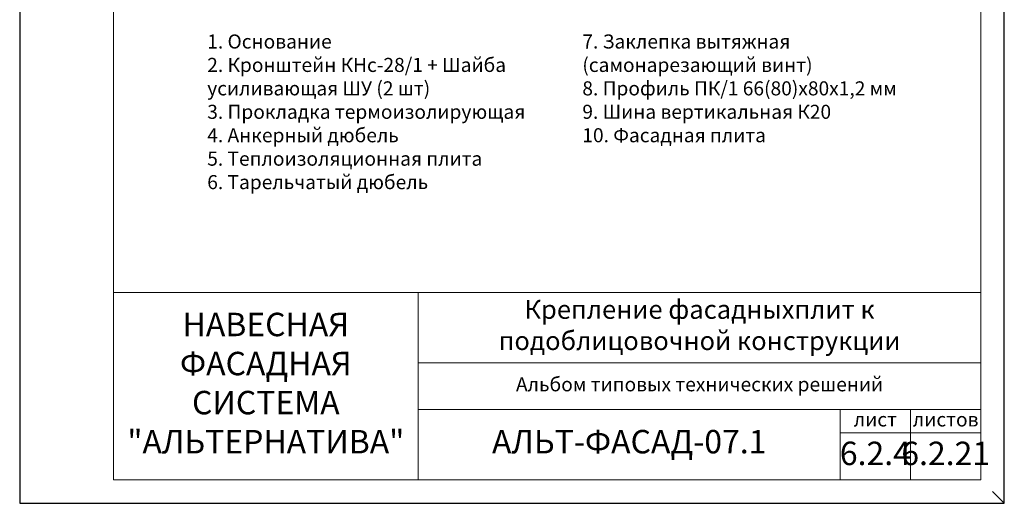
# Model space of a CAD drawing. Units: millimetres. Extents: x 46047 to 105759, y 10995 to 28056.
# Drawn here: x 48310 to 48520, y 12464 to 12567 of the extents above; entities that cross this region are included whole.
import ezdxf

# ---------------------------------------------------------------- set-up
doc = ezdxf.new("R2010")
doc.units = ezdxf.units.MM
for name, color, linetype, lineweight in [('1 граница листа', 7, 'Continuous', 30), ('2 рамка+штамп', 7, 'Continuous', 30), ('Надписи', 7, 'Continuous', 13)]:
    doc.layers.add(name, color=color, linetype=linetype, lineweight=lineweight)
doc.layers.add('3 текст', color=7, linetype='Continuous')
doc.layers.add('не печать', color=1, linetype='Continuous', plot=False)
doc.styles.add('альтернатива', font='isocpeur.ttf')

# ---------------------------------------------------------------- blocks, each defined once
blk = doc.blocks.new('A4')
at = {"layer": '1 граница листа'}
for p, q in [((0, 297), (0, 0)), ((210, 0), (210, 297)), ((0, 0), (210, 0))]:
    blk.add_line(p, q, dxfattribs=at)

msp = doc.modelspace()

# ---------------------------------------------------------------- linework, layer by layer
at = {"layer": '2 рамка+штамп', "lineweight": 15}
for p, q in [((48330.00074, 12468.69233), (48330.00074, 12755.69233)), ((48515.00074, 12755.69233), (48515.00074, 12468.69233)), ((48330.00074, 12508.69233), (48515.00074, 12508.69233)), ((48395.00074, 12468.69233), (48395.00074, 12508.69233)), ((48395.00074, 12493.69233), (48515.00074, 12493.69233)), ((48395.00074, 12483.69233), (48515.00074, 12483.69233)), ((48485.00074, 12468.69233), (48485.00074, 12483.69233)), ((48500.00074, 12468.69233), (48500.00074, 12483.69233)), ((48485.00074, 12478.69233), (48515.00074, 12478.69233)), ((48330.00074, 12468.69233), (48515.00074, 12468.69233))]:
    msp.add_line(p, q, dxfattribs=at)
at = {"layer": 'не печать'}
msp.add_line((48520.00074, 12463.69233), (48517.50074, 12466.19233), dxfattribs=at)

# ---------------------------------------------------------------- block references
at = {"lineweight": 15}
msp.add_blockref('A4', (48310.00074, 12463.69233), dxfattribs=at)

# ---------------------------------------------------------------- texts
at = {"layer": '3 текст', "lineweight": 15, "attachment_point": 5, "style": 'альтернатива'}
for s, insert, char_height, width in [('Крепление фасадныхплит к подоблицовочной конструкции', (48455.00074, 12501.19233), 4, 120), ('НАВЕСНАЯ ФАСАДНАЯ СИСТЕМА\\P"АЛЬТЕРНАТИВА"', (48362.50074, 12488.69233), 5, 65), ('Альбом типовых технических решений', (48455.00074, 12488.69233), 3, 120), ('лист', (48492.50074, 12481.19233), 3, 15), ('листов', (48507.50074, 12481.19233), 3, 15), ('АЛЬТ-ФАСАД-07.1', (48440.00074, 12476.19233), 5, 90), ('6.2.4', (48492.50074, 12473.69233), 5, 15), ('6.2.21', (48507.50074, 12473.69233), 5, 15)]:
    msp.add_mtext(s, dxfattribs=dict(at, insert=insert, char_height=char_height, width=width))
at = {"layer": 'Надписи', "lineweight": 15, "char_height": 3, "attachment_point": 1, "style": 'альтернатива'}
for s, insert, width in [('1. Основание\\P2. Кронштейн КНс-28/1 + Шайба усиливающая ШУ (2 шт)\\P3. Прокладка термоизолирующая\\P4. Анкерный дюбель\\P5. Теплоизоляционная плита\\P6. Тарельчатый дюбель', (48350.00074, 12563.70534), 76.2576442), ('7. Заклепка вытяжная (самонарезающий винт)\\P8. Профиль ПК/1 66(80)х80х1,2 мм\\P9. Шина вертикальная К20\\P10. Фасадная плита', (48430.00074, 12563.70534), 78.3764248)]:
    msp.add_mtext(s, dxfattribs=dict(at, insert=insert, width=width))

doc.saveas('drawing.dxf')
